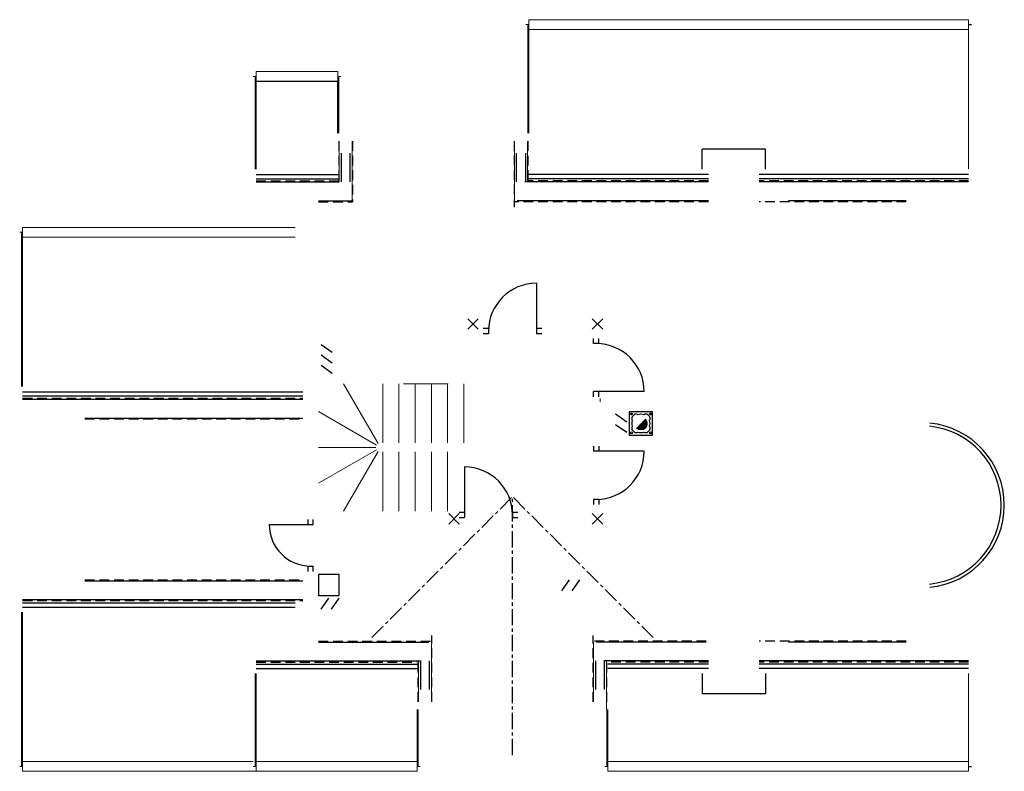
# Model space of a CAD drawing. Units: millimetres. Extents: x -1 to 40832730, y -33766 to 0.
# Drawn here: x 40831213 to 40832730, y -20811 to -19653 of the extents above; entities that cross this region are included whole.
import ezdxf

# ---------------------------------------------------------------- set-up
doc = ezdxf.new("R2010")
doc.units = ezdxf.units.MM
for name, pattern in [('CENTER', [2, 1.25, -0.25, 0.25, -0.25]), ('DASHED', [0.75, 0.5, -0.25]), ('DASHEDX2', [1.5, 1, -0.5])]:
    doc.linetypes.add(name, pattern=pattern)
for name, color, linetype in [('A - IZOLACJA', 2, 'DASHED'), ('A - MEBLE', 5, 'Continuous'), ('A - RYSUNKOWE', 9, 'Continuous'), ('A - WIDOK', 4, 'Continuous'), ('K - WIĘŹBA', 3, 'Continuous'), ('K - WIĘŹBA OSIE', 9, 'Continuous'), ('WIDOK', 4, 'Continuous'), ('ŚCIANY', 2, 'Continuous'), ('Ściany wewnętrzne', 7, 'Continuous')]:
    doc.layers.add(name, color=color, linetype=linetype)

msp = doc.modelspace()

# ---------------------------------------------------------------- linework, layer by layer
at = {"layer": 'A - IZOLACJA', "color": 2, "linetype": 'DASHEDX2', "ltscale": 15}
for p, q in [((40831704.9, -19839.8), (40831704.9, -19901.2)), ((40831725.9, -19839.8), (40831725.9, -19933.4)), ((40831974.9, -19839.8), (40831974.9, -19941.8)), ((40831995.9, -19839.8), (40831995.9, -19902.8)), ((40831577.4, -19901.2), (40831704.9, -19901.2)), ((40832274.5, -19901.2), (40831995.9, -19901.2)), ((40832675.4, -19901.2), (40832352.5, -19901.2)), ((40831673.4, -19933.4), (40831725.9, -19933.4)), ((40832274.5, -19933.4), (40831974.9, -19933.4)), ((40832579.4, -19933.4), (40832352.5, -19933.4)), ((40831217.4, -20235.7), (40831649.4, -20235.7)), ((40831313.4, -20267.9), (40831649.4, -20267.9)), ((40831313.4, -20515.7), (40831649.4, -20515.7)), ((40831217.4, -20547.9), (40831649.4, -20547.9)), ((40831847.9, -20703.8), (40831847.9, -20601.8)), ((40832096.9, -20703.8), (40832096.9, -20601.8)), ((40831673.4, -20610.2), (40831847.9, -20610.2)), ((40832271.1, -20610.2), (40832096.9, -20610.2)), ((40832274.5, -20610.2), (40832274.5, -20610.2)), ((40832579.4, -20610.2), (40832352.5, -20610.2)), ((40831577.4, -20642.5), (40831825.4, -20642.5)), ((40831826.9, -20703.8), (40831826.9, -20640.8)), ((40832117.9, -20703.8), (40832117.9, -20640.8)), ((40832274.5, -20642.5), (40832119.4, -20642.5)), ((40832675.4, -20642.5), (40832352.5, -20642.5))]:
    msp.add_line(p, q, dxfattribs=at)
at = {"layer": 'A - MEBLE', "linetype": 'Continuous', "lineweight": 0}
for p, q in [((40832675.4, -19652.8), (40831997.4, -19652.8)), ((40831997.4, -19667.8), (40831997.4, -19652.8)), ((40832675.4, -19667.8), (40832675.4, -19652.8)), ((40831577.4, -19747.8), (40831577.4, -19732.8)), ((40831577.4, -19732.8), (40831703.4, -19732.8)), ((40831703.4, -19747.8), (40831703.4, -19732.8)), ((40831637.4, -19972.8), (40831217.4, -19972.8)), ((40831217.4, -19972.8), (40831217.4, -19987.8)), ((40831217.4, -20795.8), (40831217.4, -20810.8)), ((40831577.4, -20795.8), (40831577.4, -20810.8)), ((40831825.4, -20810.8), (40831825.4, -20795.8)), ((40832119.4, -20795.8), (40832119.4, -20810.8)), ((40832675.4, -20795.8), (40832675.4, -20810.8)), ((40831626.3, -20810.8), (40831217.4, -20810.8)), ((40831577.4, -20810.8), (40831825.4, -20810.8)), ((40832675.4, -20810.8), (40832119.4, -20810.8))]:
    msp.add_line(p, q, dxfattribs=at)
at = {"layer": 'A - RYSUNKOWE', "linetype": 'Continuous', "lineweight": 0}
for p, q in [((40831705.4, -19839.8), (40831705.4, -19902.8)), ((40831725.4, -19932), (40831725.4, -19839.8)), ((40831975.4, -19931.5), (40831975.4, -19839.8)), ((40831995.4, -19839.8), (40831995.4, -19902.8)), ((40831847.4, -20612.1), (40831847.4, -20703.8)), ((40832097.4, -20612.1), (40832097.4, -20703.8)), ((40831827.4, -20703.8), (40831827.4, -20640.8)), ((40832117.4, -20715.8), (40832117.4, -20640.8))]:
    msp.add_line(p, q, dxfattribs=at)
at = {"layer": 'A - RYSUNKOWE'}
for p, q in [((40831708.4, -19858.5), (40831708.4, -19902.8)), ((40831722.4, -19902.8), (40831722.4, -19858.5)), ((40831978.4, -19902.8), (40831978.4, -19858.5)), ((40831992.4, -19858.5), (40831992.4, -19902.8)), ((40831577.4, -19891.4), (40831704.9, -19891.4)), ((40832274.5, -19891.4), (40831997.4, -19891.4)), ((40832675.4, -19891.4), (40832352.5, -19891.4)), ((40831577.4, -19897.9), (40831704.9, -19897.9)), ((40831577.4, -19902.8), (40831705.4, -19902.8)), ((40832274.5, -19902.8), (40831991.4, -19902.8)), ((40832274.5, -19897.9), (40831997.4, -19897.9)), ((40832675.4, -19897.9), (40832352.5, -19897.9)), ((40832675.4, -19902.8), (40832352.5, -19902.8)), ((40831673.4, -19932), (40831725.9, -19932)), ((40832274.5, -19932), (40831979.4, -19932)), ((40832579.4, -19932), (40832397.7, -19932)), ((40831903.4, -20113.8), (40831919.4, -20129.8)), ((40831919.4, -20113.8), (40831903.4, -20129.8)), ((40832095.4, -20113.8), (40832111.4, -20129.8)), ((40832111.4, -20113.8), (40832095.4, -20129.8)), ((40831217.4, -20225.9), (40831649.4, -20225.9)), ((40831217.4, -20232.4), (40831649.4, -20232.4)), ((40831217.4, -20237.3), (40831649.4, -20237.3)), ((40831313.4, -20266.5), (40831649.4, -20266.5)), ((40831874.4, -20413.8), (40831890.4, -20429.8)), ((40831890.4, -20413.8), (40831874.4, -20429.8)), ((40832111.4, -20413.8), (40832095.4, -20429.8)), ((40832111.4, -20429.8), (40832095.4, -20413.8)), ((40831313.4, -20517.1), (40831649.4, -20517.1)), ((40831217.4, -20546.3), (40831649.4, -20546.3)), ((40831217.4, -20551.2), (40831637.4, -20551.2)), ((40831217.4, -20557.7), (40831637.4, -20557.7)), ((40831673.4, -20611.6), (40831843.4, -20611.6)), ((40832271.1, -20611.6), (40832101.4, -20611.6)), ((40832274.5, -20611.6), (40832274.5, -20611.6)), ((40832579.4, -20611.6), (40832397.7, -20611.6)), ((40831577.4, -20640.8), (40831831.4, -20640.8)), ((40831577.4, -20645.7), (40831825.4, -20645.7)), ((40831577.4, -20652.2), (40831825.4, -20652.2)), ((40831830.4, -20640.6), (40831830.4, -20684.8)), ((40831844.4, -20684.8), (40831844.4, -20640.6)), ((40832100.4, -20640.6), (40832100.4, -20684.8)), ((40832274.5, -20640.8), (40832113.4, -20640.8)), ((40832114.4, -20684.8), (40832114.4, -20640.6)), ((40832274.5, -20645.7), (40832119.4, -20645.7)), ((40832274.5, -20652.2), (40832119.4, -20652.2)), ((40832675.4, -20640.8), (40832352.5, -20640.8)), ((40832675.4, -20645.7), (40832352.5, -20645.7)), ((40832675.4, -20652.2), (40832352.5, -20652.2))]:
    msp.add_line(p, q, dxfattribs=at)
at = {"layer": 'A - RYSUNKOWE', "color": 9}
for p, q in [((40831694.4, -20165.8), (40831677.4, -20153.8)), ((40831694.4, -20181.8), (40831677.4, -20169.8)), ((40831694.4, -20197.8), (40831677.4, -20185.8)), ((40832148.4, -20272.8), (40832131.4, -20260.8)), ((40832172.4, -20272.9), (40832180.2, -20272.9)), ((40832173.4, -20271.9), (40832180, -20271.9)), ((40832174.4, -20270.9), (40832179.6, -20270.9)), ((40832175.4, -20269.9), (40832179.1, -20269.9)), ((40832176.4, -20268.9), (40832178.5, -20268.9)), ((40832177.4, -20267.9), (40832177.6, -20267.9)), ((40832148.4, -20288.8), (40832131.4, -20276.8)), ((40832163.4, -20281.9), (40832177.5, -20281.9)), ((40832164.4, -20280.9), (40832178.4, -20280.9)), ((40832164.5, -20282.9), (40832176.3, -20282.9)), ((40832165.4, -20279.9), (40832179, -20279.9)), ((40832166.2, -20283.9), (40832174.7, -20283.9)), ((40832166.4, -20278.9), (40832179.6, -20278.9)), ((40832167.4, -20277.9), (40832179.9, -20277.9)), ((40832168.4, -20276.9), (40832180.2, -20276.9)), ((40832169.4, -20275.9), (40832180.4, -20275.9)), ((40832170.4, -20274.9), (40832180.4, -20274.9)), ((40832171.4, -20273.9), (40832180.4, -20273.9)), ((40832048.4, -20532.8), (40832060.4, -20515.8)), ((40832064.4, -20532.8), (40832076.4, -20515.8)), ((40831677.4, -20560.8), (40831689.4, -20543.8)), ((40831693.4, -20560.8), (40831705.4, -20543.8))]:
    msp.add_line(p, q, dxfattribs=at)
msp.add_lwpolyline([(40832161.1, -20288.8), (40832164.5, -20288.8, 0.198912), (40832165.2, -20288.5), (40832165.5, -20288.2, -0.284915), (40832165.9, -20288.1, 0.08139), (40832170.4, -20288.8, 0.08139), (40832174.9, -20288.1, -0.284915), (40832175.3, -20288.2), (40832175.6, -20288.5, 0.198912), (40832176.3, -20288.8), (40832179.8, -20288.8, 0.198912), (40832180.5, -20288.5), (40832184.1, -20284.9, 0.198912), (40832184.4, -20284.2), (40832184.4, -20280.7, 0.198912), (40832184.1, -20280), (40832183.8, -20279.7, -0.284915), (40832183.7, -20279.3, 0.08139), (40832184.4, -20274.8, 0.08139), (40832183.7, -20270.3, -0.284915), (40832183.8, -20269.9), (40832184.1, -20269.6, 0.198912), (40832184.4, -20268.9), (40832184.4, -20265.4, 0.198912), (40832184.1, -20264.7), (40832180.5, -20261.1, 0.198912), (40832179.8, -20260.8), (40832176.3, -20260.8, 0.198912), (40832175.6, -20261.1), (40832175.3, -20261.4, -0.284915), (40832174.9, -20261.5, 0.08139), (40832170.4, -20260.8, 0.08139), (40832165.9, -20261.5, -0.284915), (40832165.5, -20261.4), (40832165.2, -20261.1, 0.198912), (40832164.5, -20260.8), (40832161.1, -20260.8, 0.198912), (40832160.4, -20261.1), (40832156.7, -20264.7, 0.198912), (40832156.4, -20265.4), (40832156.4, -20268.9, 0.198912), (40832156.7, -20269.6), (40832157.1, -20269.9, -0.284915), (40832157.1, -20270.3, 0.08139), (40832156.4, -20274.8, 0.08139), (40832157.1, -20279.3, -0.284915), (40832157.1, -20279.7), (40832156.7, -20280, 0.198912), (40832156.4, -20280.7), (40832156.4, -20284.2, 0.198912), (40832156.7, -20284.9), (40832160.4, -20288.5, 0.198912)], format="xyb", close=True, dxfattribs=at)
for centre in [(40832155.9, -20260.3), (40832184.9, -20260.3), (40832155.9, -20289.3), (40832184.9, -20289.3)]:
    msp.add_circle(centre, 1.5, dxfattribs=at)
at = {"layer": 'A - WIDOK'}
for p, q in [((40832362.5, -19852.1), (40832264.5, -19852.1)), ((40832264.5, -19883.3), (40832264.5, -19852.1)), ((40832362.5, -19883.3), (40832362.5, -19852.1)), ((40832264.5, -20660.3), (40832264.5, -20691.5)), ((40832362.5, -20660.3), (40832362.5, -20691.5)), ((40832362.5, -20691.5), (40832264.5, -20691.5))]:
    msp.add_line(p, q, dxfattribs=at)
at = {"layer": 'K - WIĘŹBA', "ltscale": 20}
for p, q in [((40832099.4, -20684.8), (40832099.4, -20684.8)), ((40832099.4, -20698.8), (40832099.4, -20698.8))]:
    msp.add_line(p, q, dxfattribs=at)
at = {"layer": 'K - WIĘŹBA OSIE', "linetype": 'CENTER', "ltscale": 20}
for p in [(40831755.4, -20604.8), (40831972.4, -20785.8), (40832189.4, -20604.8)]:
    msp.add_line(p, (40831972.4, -20387.8), dxfattribs=at)
at = {"layer": 'WIDOK', "linetype": 'Continuous', "lineweight": 0}
for p, q in [((40831997.4, -19660.3), (40831992.9, -19660.3)), ((40831995.9, -19827.8), (40831995.9, -19660.3)), ((40832675.4, -19660.3), (40832675.4, -19883.3)), ((40831997.4, -19667.8), (40832675.4, -19667.8)), ((40831577.4, -19740.3), (40831572.9, -19740.3)), ((40831575.9, -19883.3), (40831575.9, -19740.3)), ((40831703.4, -19740.3), (40831707.9, -19740.3)), ((40831704.9, -19827.8), (40831704.9, -19740.3)), ((40831577.4, -19883.3), (40831577.4, -19747.8)), ((40831217.4, -19980.3), (40831212.9, -19980.3)), ((40831215.9, -20217.8), (40831215.9, -19980.3)), ((40831217.4, -20217.8), (40831217.4, -19972.8)), ((40831637.4, -19987.8), (40831217.4, -19987.8)), ((40831765.3, -20305.7), (40831712.2, -20213.8)), ((40831772.4, -20304.8), (40831772.4, -20213.8)), ((40831797.4, -20304.8), (40831797.4, -20213.8)), ((40831873.4, -20213.8), (40831804.4, -20213.8)), ((40831873.4, -20213.8), (40831804.4, -20213.8)), ((40831822.4, -20304.8), (40831822.4, -20213.8)), ((40831847.4, -20304.8), (40831847.4, -20213.8)), ((40831872.4, -20304.8), (40831872.4, -20213.8)), ((40831897.4, -20304.8), (40831897.4, -20213.8)), ((40831762.7, -20308.3), (40831673.4, -20256.7)), ((40831761.8, -20311.8), (40831673.4, -20311.8)), ((40831762.7, -20315.3), (40831673.4, -20366.9)), ((40831765.3, -20317.9), (40831712.2, -20409.8)), ((40831772.4, -20318.8), (40831772.4, -20409.8)), ((40831797.4, -20318.8), (40831797.4, -20409.8)), ((40831822.4, -20318.8), (40831822.4, -20409.8)), ((40831847.4, -20318.8), (40831847.4, -20409.8)), ((40831872.4, -20318.8), (40831872.4, -20409.8)), ((40831215.9, -20803.3), (40831215.9, -20565.8)), ((40831217.4, -20803.3), (40831217.4, -20565.8)), ((40831575.9, -20803.3), (40831575.9, -20660.3)), ((40831577.4, -20660.3), (40831577.4, -20803.3)), ((40832675.4, -20660.3), (40832675.4, -20803.3)), ((40831825.4, -20715.8), (40831825.4, -20803.3)), ((40831826.9, -20803.3), (40831826.9, -20715.8)), ((40832117.9, -20803.3), (40832117.9, -20715.8)), ((40832119.4, -20715.8), (40832119.4, -20803.3)), ((40831217.4, -20803.3), (40831212.9, -20803.3)), ((40831217.4, -20795.8), (40831572.9, -20795.8)), ((40831577.4, -20803.3), (40831572.9, -20803.3)), ((40831577.4, -20795.8), (40831825.4, -20795.8)), ((40831825.4, -20803.3), (40831829.9, -20803.3)), ((40832119.4, -20803.3), (40832114.9, -20803.3)), ((40832119.4, -20795.8), (40832675.4, -20795.8))]:
    msp.add_line(p, q, dxfattribs=at)
at = {"layer": 'WIDOK'}
for p, q in [((40831997.4, -19827.8), (40831997.4, -19660.3)), ((40832675.4, -19660.3), (40832679.9, -19660.3)), ((40831703.4, -19747.8), (40831577.4, -19747.8)), ((40831703.4, -19827.8), (40831703.4, -19747.8)), ((40832675.4, -20803.3), (40832679.9, -20803.3))]:
    msp.add_line(p, q, dxfattribs=at)
at = {"layer": 'WIDOK', "linetype": 'Continuous'}
for points in [[(40832009.4, -20058.8), (40832009.4, -20132.8)], [(40831935.4, -20128.8), (40831927.4, -20128.8)], [(40831935.4, -20136.8), (40831927.4, -20136.8)], [(40831935.4, -20128.8), (40831935.4, -20136.8)], [(40832017.4, -20128.8), (40832009.4, -20128.8)], [(40832009.4, -20128.8), (40832009.4, -20136.8)], [(40832017.4, -20136.8), (40832009.4, -20136.8)], [(40832097.4, -20151.8), (40832097.4, -20143.8)], [(40832105.4, -20151.8), (40832097.4, -20151.8)], [(40832105.4, -20151.8), (40832105.4, -20143.8)], [(40832097.4, -20233.8), (40832097.4, -20225.8)], [(40832105.4, -20225.8), (40832097.4, -20225.8)], [(40832175.4, -20225.8), (40832101.4, -20225.8)], [(40832105.4, -20233.8), (40832105.4, -20225.8)], [(40832097.4, -20309.8), (40832097.4, -20317.8)], [(40832105.4, -20317.8), (40832097.4, -20317.8)], [(40832175.4, -20317.8), (40832101.4, -20317.8)], [(40832105.4, -20309.8), (40832105.4, -20317.8)], [(40831898.4, -20341.8), (40831898.4, -20415.8)], [(40832105.4, -20391.8), (40832097.4, -20391.8)], [(40832097.4, -20391.8), (40832097.4, -20399.8)], [(40832105.4, -20391.8), (40832105.4, -20399.8)], [(40831657.4, -20430.8), (40831657.4, -20422.8)], [(40831665.4, -20430.8), (40831665.4, -20422.8)], [(40831890.4, -20411.8), (40831898.4, -20411.8)], [(40831890.4, -20411.8), (40831898.4, -20411.8)], [(40831890.4, -20419.8), (40831898.4, -20419.8)], [(40831898.4, -20411.8), (40831898.4, -20419.8)], [(40831972.4, -20411.8), (40831972.4, -20419.8)], [(40831972.4, -20411.8), (40831980.4, -20411.8)], [(40831972.4, -20419.8), (40831980.4, -20419.8)], [(40831597.5, -20430.8), (40831661.4, -20430.8)], [(40831657.4, -20430.8), (40831665.4, -20430.8)], [(40831657.4, -20502.8), (40831657.4, -20494.8)], [(40831657.4, -20494.8), (40831665.4, -20494.8)], [(40831665.4, -20502.8), (40831665.4, -20494.8)]]:
    msp.add_lwpolyline(points, dxfattribs=at)
at = {"layer": 'WIDOK'}
for points in [[(40832614.9, -20522.3, 0.909581), (40832614.9, -20279.3, 0.909581)], [(40832615.4, -20527.2, 0.909581), (40832615.4, -20274.4, 0.909581)]]:
    msp.add_lwpolyline(points, format="xyb", dxfattribs=at)
at = {"layer": 'WIDOK', "linetype": 'Continuous'}
for centre, radius, start, end in [((40832009.4, -20132.8), 74, 90, 180), ((40832101.4, -20225.8), 74, 0, 90), ((40832101.4, -20317.8), 74, 270, 0), ((40831898.4, -20415.8), 74, 0, 90), ((40831661.4, -20430.8), 63.9, 180, 270)]:
    msp.add_arc(centre, radius, start, end, dxfattribs=at)
at = {"layer": 'ŚCIANY'}
for points in [[(40832152.4, -20292.8), (40832188.4, -20292.8), (40832188.4, -20256.8), (40832152.4, -20256.8)], [(40831705.4, -20539.8), (40831705.4, -20507.8), (40831673.4, -20507.8), (40831673.4, -20539.8)]]:
    msp.add_lwpolyline(points, close=True, dxfattribs=at)
at = {"layer": 'Ściany wewnętrzne', "color": 5, "linetype": 'Continuous', "lineweight": 0}
msp.add_line((40832107.4, -20241.8), (40832107.4, -20236.3), dxfattribs=at)

doc.saveas('drawing.dxf')
